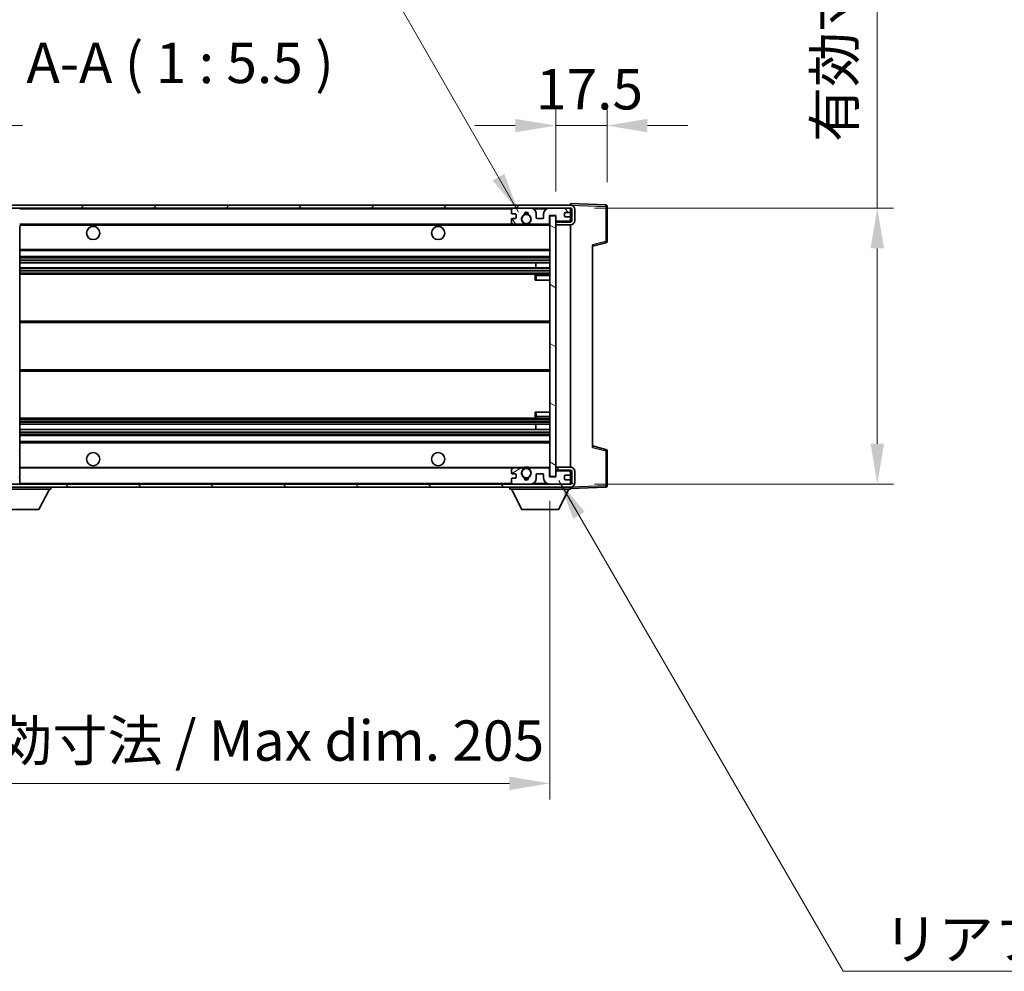
# Model space of a CAD drawing. Units: millimetres. Extents: x 12 to 12398, y 7 to 1693.
# Drawn here: x 3700 to 4035, y 987 to 1311 of the extents above; entities that cross this region are included whole.
import ezdxf

# ---------------------------------------------------------------- set-up
doc = ezdxf.new("R2010")
doc.units = ezdxf.units.MM
for name, color, linetype, lineweight in [('Dimension (ISO)', 7, 'Continuous', 18), ('Dimension (ISO) @ 1', 7, 'Continuous', 18), ('Symbol (ISO)', 7, 'Continuous', 18), ('Symbol (ISO) @ 1', 7, 'Continuous', 18), ('Visible (ISO)', 7, 'Continuous', 35), ('Visible Narrow (ISO)', 7, 'Continuous', 25)]:
    doc.layers.add(name, color=color, linetype=linetype, lineweight=lineweight)
doc.layers.add('Hatch (ISO)', color=1, linetype='Continuous', lineweight=18, true_color=0xff0000)
doc.styles.add('Note Text (TK)', font='MS PGothic.ttf')
doc.dimstyles.new('Default - Method 1b (TK)', dxfattribs={"dimscale": 6, "dimtxt": 2.5, "dimasz": 2.5, "dimexe": 1, "dimexo": 1.5, "dimgap": 1, "dimtad": 1, "dimtoh": 1, "dimrnd": 1e-08, "dimdsep": 46, "dimtxsty": 'Note Text (TK)', "dimcen": 0.09, "dimdle": 5, "dimclrd": 100, "dimclre": 100, "dimclrt": 7, "dimadec": 1, "dimazin": 1, "dimtfac": 1, "dimtmove": 0, "dimatfit": 3, "dimfxl": 0, "dimtolj": 1, "dimlwd": -1, "dimlwe": -1, "dimarcsym": 0})
doc.dimstyles.new('Default - Method 1b (TK)$7', dxfattribs={"dimscale": 6, "dimtxt": 2.5, "dimasz": 2.5, "dimexe": 1, "dimexo": 1.5, "dimgap": 1, "dimtad": 1, "dimtoh": 1, "dimrnd": 1e-08, "dimdsep": 46, "dimtxsty": 'Note Text (TK)', "dimcen": 0.09, "dimdle": 5, "dimclrd": 256, "dimclre": 100, "dimclrt": 7, "dimadec": 1, "dimazin": 1, "dimtfac": 1, "dimtmove": 0, "dimatfit": 3, "dimfxl": 0, "dimtolj": 1, "dimlwd": -1, "dimlwe": -1, "dimarcsym": 0})
pattern_1 = [(45, (2288.07, -37.111), (-12.34785, 12.34785), [])]
pattern_2 = [(135.0002, (2288.07, -37.111), (-12.3478, -12.3479), [])]

# ---------------------------------------------------------------- blocks, each defined once
blk = doc.blocks.new('*D108')
at = {"layer": 'Defpoints', "color": 0, "transparency": 16777216}
for p in [(3675.29, 1155.81), (3880.29, 1155.91), (3880.29, 1051.41)]:
    blk.add_point(p, dxfattribs=at)
at = {"layer": 'Dimension (ISO)', "color": 100, "transparency": 16777216}
for p, q in [((3675.29, 1147.56), (3675.29, 1045.91)), ((3880.29, 1147.66), (3880.29, 1045.91)), ((3689.04, 1051.41), (3866.54, 1051.41))]:
    blk.add_line(p, q, dxfattribs=at)
for points in [[(3689.04, 1053.7), (3689.04, 1049.12), (3675.29, 1051.41)], [(3866.54, 1053.7), (3866.54, 1049.12), (3880.29, 1051.41)]]:
    blk.add_solid(points, dxfattribs=at)
at = {"layer": 'Dimension (ISO)', "color": 7, "transparency": 16777216, "insert": (3673.42, 1065.97), "char_height": 13.75, "attachment_point": 4, "style": 'Note Text (TK)'}
blk.add_mtext('\\A1;\\fＭＳ Ｐゴシック|b0|i0;\\H13.7500;有効寸法 / Max dim. 205', dxfattribs=at)
blk = doc.blocks.new('*D109')
at = {"layer": 'Defpoints', "color": 0, "transparency": 16777216}
for p in [(3887.29, 1247.31), (3887.29, 1153.31), (3991.79, 1153.31)]:
    blk.add_point(p, dxfattribs=at)
at = {"layer": 'Dimension (ISO)', "color": 100, "transparency": 16777216}
for p, q in [((3991.79, 1247.31), (3991.79, 1474.44)), ((3895.54, 1247.31), (3997.29, 1247.31)), ((3991.79, 1167.06), (3991.79, 1233.56)), ((3895.54, 1153.31), (3997.29, 1153.31))]:
    blk.add_line(p, q, dxfattribs=at)
for points in [[(3989.5, 1233.56), (3994.09, 1233.56), (3991.79, 1247.31)], [(3989.5, 1167.06), (3994.09, 1167.06), (3991.79, 1153.31)]]:
    blk.add_solid(points, dxfattribs=at)
at = {"layer": 'Dimension (ISO)', "color": 7, "transparency": 16777216, "insert": (3977.23, 1269.8), "char_height": 13.75, "attachment_point": 4, "rotation": 90, "style": 'Note Text (TK)'}
blk.add_mtext('\\A1;\\fＭＳ Ｐゴシック|b0|i0;\\H13.7500;有効寸法 / Max dim. 94', dxfattribs=at)
blk = doc.blocks.new('*D110')
at = {"layer": 'Defpoints', "color": 0, "transparency": 16777216}
for p in [(3899.79, 1275.39), (3899.79, 1247.89), (3882.29, 1244.71)]:
    blk.add_point(p, dxfattribs=at)
at = {"layer": 'Dimension (ISO)', "color": 100, "transparency": 16777216}
for p, q in [((3882.29, 1252.96), (3882.29, 1280.89)), ((3899.79, 1256.14), (3899.79, 1280.89)), ((3868.54, 1275.39), (3854.79, 1275.39)), ((3882.29, 1275.39), (3899.79, 1275.39)), ((3913.54, 1275.39), (3927.29, 1275.39))]:
    blk.add_line(p, q, dxfattribs=at)
for points in [[(3868.54, 1277.68), (3868.54, 1273.1), (3882.29, 1275.39)], [(3913.54, 1277.68), (3913.54, 1273.1), (3899.79, 1275.39)]]:
    blk.add_solid(points, dxfattribs=at)
at = {"layer": 'Dimension (ISO)', "color": 7, "transparency": 16777216, "insert": (3875.58, 1287.77), "char_height": 13.75, "attachment_point": 4, "style": 'Note Text (TK)'}
blk.add_mtext('\\A1;17.5', dxfattribs=at)
blk = doc.blocks.new('*D111')
at = {"layer": 'Defpoints', "color": 0, "transparency": 16777216}
for p in [(3673.29, 1275.39), (3669.79, 1245.81), (3673.29, 1244.81)]:
    blk.add_point(p, dxfattribs=at)
at = {"layer": 'Dimension (ISO)', "color": 100, "transparency": 16777216}
for p, q in [((3669.79, 1254.06), (3669.79, 1280.89)), ((3673.29, 1253.06), (3673.29, 1280.89)), ((3656.04, 1275.39), (3642.29, 1275.39)), ((3669.79, 1275.39), (3673.29, 1275.39)), ((3687.04, 1275.39), (3700.79, 1275.39))]:
    blk.add_line(p, q, dxfattribs=at)
for points in [[(3656.04, 1277.68), (3656.04, 1273.1), (3669.79, 1275.39)], [(3687.04, 1277.68), (3687.04, 1273.1), (3673.29, 1275.39)]]:
    blk.add_solid(points, dxfattribs=at)
at = {"layer": 'Dimension (ISO)', "color": 7, "transparency": 16777216, "insert": (3660.53, 1287.77), "char_height": 13.75, "attachment_point": 4, "style": 'Note Text (TK)'}
blk.add_mtext('\\A1;3.5', dxfattribs=at)

msp = doc.modelspace()

# ---------------------------------------------------------------- hatches: boundary and pattern name
at = {"layer": 'Hatch (ISO)'}
h = msp.add_hatch(dxfattribs=at)
h.set_pattern_fill('ANSI31', color=256, scale=139.7, style=0)
h.set_pattern_definition(pattern_1)
edge = h.paths.add_edge_path()
edge.add_ellipse((3677.0946, 1242.1109), major_axis=(0, -0.3), ratio=1, start_angle=0, end_angle=90)
edge.add_line((3677.3946, 1242.1109), (3677.3946, 1244.8109))
edge.add_line((3677.3946, 1244.8109), (3679.0946, 1244.8109))
edge.add_ellipse((3679.0946, 1245.1109), major_axis=(0, -0.3), ratio=1, start_angle=0, end_angle=90)
edge.add_line((3679.3946, 1245.1109), (3679.3946, 1247.3109))
edge.add_line((3679.3946, 1247.3109), (3684.7946, 1247.3109))
edge.add_line((3684.7946, 1247.3109), (3684.7946, 1245.1109))
edge.add_ellipse((3685.0946, 1245.1109), major_axis=(-0.3, 0), ratio=1, start_angle=0, end_angle=90)
edge.add_line((3685.0946, 1244.8109), (3688.7946, 1244.8109))
edge.add_line((3688.7946, 1244.8109), (3688.7946, 1245.0109))
edge.add_line((3688.7946, 1245.0109), (3690.7946, 1245.0109))
edge.add_line((3690.7946, 1245.0109), (3690.7946, 1244.8109))
edge.add_line((3690.7946, 1244.8109), (3699.4946, 1244.8109))
edge.add_ellipse((3699.4946, 1245.1109), major_axis=(0, -0.3), ratio=1, start_angle=0, end_angle=90)
edge.add_line((3699.7946, 1245.1109), (3699.7946, 1247.0109))
edge.add_ellipse((3699.4946, 1247.0109), major_axis=(0.3, 0), ratio=1, start_angle=0, end_angle=90)
edge.add_line((3699.4946, 1247.3109), (3687.9196, 1247.3109))
edge.add_ellipse((3687.9196, 1247.9359), major_axis=(0, -0.625), ratio=1, start_angle=348.463041, end_angle=360, ccw=False)
edge.add_ellipse((3687.9196, 1247.9359), major_axis=(-0.125, -0.6124), ratio=1, start_angle=191.536959, end_angle=360, ccw=False)
edge.add_line((3687.9196, 1248.5609), (3689.2946, 1248.5609))
edge.add_ellipse((3689.2946, 1249.0609), major_axis=(0, -0.5), ratio=1, start_angle=0, end_angle=90)
edge.add_line((3689.7946, 1249.0609), (3689.7946, 1249.5109))
edge.add_ellipse((3689.4946, 1249.5109), major_axis=(0.3, 0), ratio=1, start_angle=0, end_angle=90)
edge.add_line((3689.4946, 1249.8109), (3673.7946, 1249.8109))
edge.add_ellipse((3673.7946, 1245.8109), major_axis=(0, 4), ratio=1, start_angle=0, end_angle=90)
edge.add_line((3669.7946, 1245.8109), (3669.7946, 1242.8109))
edge.add_ellipse((3670.7946, 1242.8109), major_axis=(-1, 0), ratio=1, start_angle=0, end_angle=90)
edge.add_line((3670.7946, 1241.8109), (3672.8946, 1241.8109))
edge.add_ellipse((3672.8946, 1242.1109), major_axis=(0, -0.3), ratio=1, start_angle=0, end_angle=90)
edge.add_line((3673.1946, 1242.1109), (3673.1946, 1244.8109))
edge.add_line((3673.1946, 1244.8109), (3673.2946, 1244.8109))
edge.add_line((3673.2946, 1244.8109), (3675.2946, 1244.8109))
edge.add_line((3675.2946, 1244.8109), (3675.3946, 1244.8109))
edge.add_line((3675.3946, 1244.8109), (3675.3946, 1242.1109))
edge.add_ellipse((3675.6946, 1242.1109), major_axis=(-0.3, 0), ratio=1, start_angle=0, end_angle=90)
edge.add_line((3675.6946, 1241.8109), (3677.0946, 1241.8109))
h = msp.add_hatch(dxfattribs=at)
h.set_pattern_fill('ANSI31', color=256, scale=139.7, style=0)
h.set_pattern_definition(pattern_1)
edge = h.paths.add_edge_path()
edge.add_line((3887.2946, 1242.5609), (3882.2946, 1242.5609))
edge.add_line((3882.2946, 1242.5609), (3882.2946, 1241.5609))
edge.add_line((3882.2946, 1241.5609), (3887.2946, 1241.5609))
edge.add_ellipse((3887.2946, 1243.0609), major_axis=(0, -1.5), ratio=1, start_angle=0, end_angle=90)
edge.add_line((3888.7946, 1243.0609), (3888.7946, 1246.8109))
edge.add_ellipse((3887.2946, 1246.8109), major_axis=(1.5, 0), ratio=1, start_angle=0, end_angle=90)
edge.add_line((3887.2946, 1248.3109), (3687.7946, 1248.3109))
edge.add_line((3687.7946, 1248.3109), (3687.7946, 1247.3235))
edge.add_line((3687.7946, 1247.3235), (3687.7946, 1247.3109))
edge.add_line((3687.7946, 1247.3109), (3687.9196, 1247.3109))
edge.add_line((3687.9196, 1247.3109), (3699.4946, 1247.3109))
edge.add_line((3699.4946, 1247.3109), (3867.7946, 1247.3109))
edge.add_line((3867.7946, 1247.3109), (3873.6946, 1247.3109))
edge.add_line((3873.6946, 1247.3109), (3880.1946, 1247.3109))
edge.add_line((3880.1946, 1247.3109), (3886.7946, 1247.3109))
edge.add_line((3886.7946, 1247.3109), (3887.2946, 1247.3109))
edge.add_ellipse((3887.2946, 1246.8109), major_axis=(0, 0.5), ratio=1, start_angle=270, end_angle=360, ccw=False)
edge.add_line((3887.7946, 1246.8109), (3887.7946, 1243.0609))
edge.add_ellipse((3887.2946, 1243.0609), major_axis=(0.5, 0), ratio=1, start_angle=270, end_angle=360, ccw=False)
h = msp.add_hatch(dxfattribs=at)
h.set_pattern_fill('ANSI31', color=256, scale=139.7, angle=75.000175, style=0)
h.set_pattern_definition([(120.0002, (2288.07, -37.111), (-15.12294, -8.7313), [])])
edge = h.paths.add_edge_path()
edge.add_ellipse((3867.7946, 1246.8109), major_axis=(0, 0.5), ratio=1, start_angle=0, end_angle=90)
edge.add_line((3867.2946, 1246.8109), (3867.2946, 1245.6109))
edge.add_ellipse((3867.5946, 1245.6109), major_axis=(-0.3, 0), ratio=1, start_angle=0, end_angle=90)
edge.add_line((3867.5946, 1245.3109), (3868.4946, 1245.3109))
edge.add_ellipse((3868.4946, 1245.0109), major_axis=(0, 0.3), ratio=1, start_angle=270, end_angle=360, ccw=False)
edge.add_line((3868.7946, 1245.0109), (3868.7946, 1244.1109))
edge.add_ellipse((3868.4946, 1244.1109), major_axis=(0.3, 0), ratio=1, start_angle=270, end_angle=360, ccw=False)
edge.add_line((3868.4946, 1243.8109), (3867.5946, 1243.8109))
edge.add_ellipse((3867.5946, 1243.5109), major_axis=(0, 0.3), ratio=1, start_angle=0, end_angle=90)
edge.add_line((3867.2946, 1243.5109), (3867.2946, 1242.3109))
edge.add_ellipse((3867.7946, 1242.3109), major_axis=(-0.5, 0), ratio=1, start_angle=0, end_angle=90)
edge.add_line((3867.7946, 1241.8109), (3870.819, 1241.8109))
edge.add_ellipse((3870.819, 1242.2109), major_axis=(0, -0.4), ratio=1, start_angle=0, end_angle=132.45415)
edge.add_ellipse((3872.2946, 1243.5609), major_axis=(-1.1805, -1.08), ratio=1, start_angle=261.020412, end_angle=360, ccw=False)
edge.add_ellipse((3871.2466, 1245.1457), major_axis=(0.1655, -0.2502), ratio=1, start_angle=0, end_angle=60.082872)
edge.add_ellipse((3872.2946, 1245.2109), major_axis=(-0.7486, -0.0465), ratio=1, start_angle=172.885131, end_angle=360, ccw=False)
edge.add_ellipse((3873.3426, 1245.1457), major_axis=(-0.2994, 0.0186), ratio=1, start_angle=0, end_angle=60.082872)
edge.add_ellipse((3872.2946, 1243.5609), major_axis=(0.8825, 1.3346), ratio=1, start_angle=261.020412, end_angle=360, ccw=False)
edge.add_ellipse((3873.7702, 1242.2109), major_axis=(-0.2951, 0.27), ratio=1, start_angle=0, end_angle=132.45415)
edge.add_line((3873.7702, 1241.8109), (3879.7946, 1241.8109))
edge.add_ellipse((3879.7946, 1242.2109), major_axis=(0, -0.4), ratio=1, start_angle=0, end_angle=90)
edge.add_line((3880.1946, 1242.2109), (3880.1946, 1244.8109))
edge.add_line((3880.1946, 1244.8109), (3882.3946, 1244.8109))
edge.add_line((3882.3946, 1244.8109), (3882.3946, 1243.2109))
edge.add_ellipse((3882.7946, 1243.2109), major_axis=(-0.4, 0), ratio=1, start_angle=0, end_angle=90)
edge.add_line((3882.7946, 1242.8109), (3886.7946, 1242.8109))
edge.add_ellipse((3886.7946, 1243.3109), major_axis=(0, -0.5), ratio=1, start_angle=0, end_angle=90)
edge.add_line((3887.2946, 1243.3109), (3887.2946, 1244.0109))
edge.add_ellipse((3886.9946, 1244.0109), major_axis=(0.3, 0), ratio=1, start_angle=0, end_angle=90)
edge.add_line((3886.9946, 1244.3109), (3885.5946, 1244.3109))
edge.add_ellipse((3885.5946, 1244.6109), major_axis=(0, -0.3), ratio=1, start_angle=270, end_angle=360, ccw=False)
edge.add_line((3885.2946, 1244.6109), (3885.2946, 1245.5109))
edge.add_ellipse((3885.5946, 1245.5109), major_axis=(-0.3, 0), ratio=1, start_angle=270, end_angle=360, ccw=False)
edge.add_line((3885.5946, 1245.8109), (3886.9946, 1245.8109))
edge.add_ellipse((3886.9946, 1246.1109), major_axis=(0, -0.3), ratio=1, start_angle=0, end_angle=90)
edge.add_line((3887.2946, 1246.1109), (3887.2946, 1246.8109))
edge.add_ellipse((3886.7946, 1246.8109), major_axis=(0.5, 0), ratio=1, start_angle=0, end_angle=90)
edge.add_line((3886.7946, 1247.3109), (3880.1946, 1247.3109))
edge.add_ellipse((3880.1946, 1245.3109), major_axis=(0, 2), ratio=1, start_angle=0, end_angle=90)
edge.add_line((3878.1946, 1245.3109), (3878.1946, 1244.1109))
edge.add_ellipse((3877.8946, 1244.1109), major_axis=(0.3, 0), ratio=1, start_angle=270, end_angle=360, ccw=False)
edge.add_line((3877.8946, 1243.8109), (3875.9946, 1243.8109))
edge.add_ellipse((3875.9946, 1244.1109), major_axis=(0, -0.3), ratio=1, start_angle=270, end_angle=360, ccw=False)
edge.add_line((3875.6946, 1244.1109), (3875.6946, 1245.3109))
edge.add_ellipse((3873.6946, 1245.3109), major_axis=(2, 0), ratio=1, start_angle=0, end_angle=90)
edge.add_line((3873.6946, 1247.3109), (3867.7946, 1247.3109))
h = msp.add_hatch(dxfattribs=at)
h.set_pattern_fill('ANSI31', color=256, scale=139.7, angle=105.000246, style=0)
h.set_pattern_definition([(150.0002, (2288.07, -37.111), (-8.73119, -15.123), [])])
h.paths.add_polyline_path([(3882.2946, 1244.7109), (3880.2946, 1244.7109), (3880.2946, 1155.9109), (3882.2946, 1155.9109), (3882.2946, 1158.0609), (3882.2946, 1159.0609), (3882.2946, 1241.5609), (3882.2946, 1242.5609)])
h = msp.add_hatch(dxfattribs=at)
h.set_pattern_fill('ANSI31', color=256, scale=139.7, angle=90.00021, style=0)
h.set_pattern_definition(pattern_2)
edge = h.paths.add_edge_path()
edge.add_ellipse((3677.0946, 1158.5109), major_axis=(0.3, 0), ratio=1, start_angle=0, end_angle=90)
edge.add_line((3677.0946, 1158.8109), (3675.6946, 1158.8109))
edge.add_ellipse((3675.6946, 1158.5109), major_axis=(0, 0.3), ratio=1, start_angle=0, end_angle=90)
edge.add_line((3675.3946, 1158.5109), (3675.3946, 1155.8109))
edge.add_line((3675.3946, 1155.8109), (3675.2946, 1155.8109))
edge.add_line((3675.2946, 1155.8109), (3673.2946, 1155.8109))
edge.add_line((3673.2946, 1155.8109), (3673.1946, 1155.8109))
edge.add_line((3673.1946, 1155.8109), (3673.1946, 1158.5109))
edge.add_ellipse((3672.8946, 1158.5109), major_axis=(0.3, 0), ratio=1, start_angle=0, end_angle=90)
edge.add_line((3672.8946, 1158.8109), (3670.7946, 1158.8109))
edge.add_ellipse((3670.7946, 1157.8109), major_axis=(0, 1), ratio=1, start_angle=0, end_angle=90)
edge.add_line((3669.7946, 1157.8109), (3669.7946, 1154.8109))
edge.add_ellipse((3673.7946, 1154.8109), major_axis=(-4, 0), ratio=1, start_angle=0, end_angle=90)
edge.add_line((3673.7946, 1150.8109), (3689.4946, 1150.8109))
edge.add_ellipse((3689.4946, 1151.1109), major_axis=(0, -0.3), ratio=1, start_angle=0, end_angle=90)
edge.add_line((3689.7946, 1151.1109), (3689.7946, 1151.5609))
edge.add_ellipse((3689.2946, 1151.5609), major_axis=(0.5, 0), ratio=1, start_angle=0, end_angle=90)
edge.add_line((3689.2946, 1152.0609), (3687.9196, 1152.0609))
edge.add_ellipse((3687.9196, 1152.6859), major_axis=(0, -0.625), ratio=1, start_angle=191.536959, end_angle=360, ccw=False)
edge.add_ellipse((3687.9196, 1152.6859), major_axis=(-0.125, 0.6124), ratio=1, start_angle=348.463041, end_angle=360, ccw=False)
edge.add_line((3687.9196, 1153.3109), (3699.4946, 1153.3109))
edge.add_ellipse((3699.4946, 1153.6109), major_axis=(0, -0.3), ratio=1, start_angle=0, end_angle=90)
edge.add_line((3699.7946, 1153.6109), (3699.7946, 1155.5109))
edge.add_ellipse((3699.4946, 1155.5109), major_axis=(0.3, 0), ratio=1, start_angle=0, end_angle=90)
edge.add_line((3699.4946, 1155.8109), (3690.7946, 1155.8109))
edge.add_line((3690.7946, 1155.8109), (3690.7946, 1155.6109))
edge.add_line((3690.7946, 1155.6109), (3688.7946, 1155.6109))
edge.add_line((3688.7946, 1155.6109), (3688.7946, 1155.8109))
edge.add_line((3688.7946, 1155.8109), (3685.0946, 1155.8109))
edge.add_ellipse((3685.0946, 1155.5109), major_axis=(0, 0.3), ratio=1, start_angle=0, end_angle=90)
edge.add_line((3684.7946, 1155.5109), (3684.7946, 1153.3109))
edge.add_line((3684.7946, 1153.3109), (3679.3946, 1153.3109))
edge.add_line((3679.3946, 1153.3109), (3679.3946, 1155.5109))
edge.add_ellipse((3679.0946, 1155.5109), major_axis=(0.3, 0), ratio=1, start_angle=0, end_angle=90)
edge.add_line((3679.0946, 1155.8109), (3677.3946, 1155.8109))
edge.add_line((3677.3946, 1155.8109), (3677.3946, 1158.5109))
h = msp.add_hatch(dxfattribs=at)
h.set_pattern_fill('ANSI31', color=256, scale=139.7, angle=90.00021, style=0)
h.set_pattern_definition(pattern_2)
edge = h.paths.add_edge_path()
edge.add_line((3882.2946, 1158.0609), (3887.2946, 1158.0609))
edge.add_ellipse((3887.2946, 1157.5609), major_axis=(0, 0.5), ratio=1, start_angle=270, end_angle=360, ccw=False)
edge.add_line((3887.7946, 1157.5609), (3887.7946, 1153.8109))
edge.add_ellipse((3887.2946, 1153.8109), major_axis=(0.5, 0), ratio=1, start_angle=270, end_angle=360, ccw=False)
edge.add_line((3887.2946, 1153.3109), (3886.7946, 1153.3109))
edge.add_line((3886.7946, 1153.3109), (3880.1946, 1153.3109))
edge.add_line((3880.1946, 1153.3109), (3873.6946, 1153.3109))
edge.add_line((3873.6946, 1153.3109), (3867.7946, 1153.3109))
edge.add_line((3867.7946, 1153.3109), (3699.4946, 1153.3109))
edge.add_line((3699.4946, 1153.3109), (3687.9196, 1153.3109))
edge.add_line((3687.9196, 1153.3109), (3687.7946, 1153.3109))
edge.add_line((3687.7946, 1153.3109), (3687.7946, 1153.2983))
edge.add_line((3687.7946, 1153.2983), (3687.7946, 1152.3109))
edge.add_line((3687.7946, 1152.3109), (3887.2946, 1152.3109))
edge.add_ellipse((3887.2946, 1153.8109), major_axis=(0, -1.5), ratio=1, start_angle=0, end_angle=90)
edge.add_line((3888.7946, 1153.8109), (3888.7946, 1157.5609))
edge.add_ellipse((3887.2946, 1157.5609), major_axis=(1.5, 0), ratio=1, start_angle=0, end_angle=90)
edge.add_line((3887.2946, 1159.0609), (3882.2946, 1159.0609))
edge.add_line((3882.2946, 1159.0609), (3882.2946, 1158.0609))
h = msp.add_hatch(dxfattribs=at)
h.set_pattern_fill('ANSI31', color=256, scale=139.7, angle=-14.999978, style=0)
h.set_pattern_definition([(30, (2288.07, -37.111), (-8.73126, 15.12297), [])])
edge = h.paths.add_edge_path()
edge.add_ellipse((3867.7946, 1153.8109), major_axis=(-0.5, 0), ratio=1, start_angle=0, end_angle=90)
edge.add_line((3867.7946, 1153.3109), (3873.6946, 1153.3109))
edge.add_ellipse((3873.6946, 1155.3109), major_axis=(0, -2), ratio=1, start_angle=0, end_angle=90)
edge.add_line((3875.6946, 1155.3109), (3875.6946, 1156.5109))
edge.add_ellipse((3875.9946, 1156.5109), major_axis=(-0.3, 0), ratio=1, start_angle=270, end_angle=360, ccw=False)
edge.add_line((3875.9946, 1156.8109), (3877.8946, 1156.8109))
edge.add_ellipse((3877.8946, 1156.5109), major_axis=(0, 0.3), ratio=1, start_angle=270, end_angle=360, ccw=False)
edge.add_line((3878.1946, 1156.5109), (3878.1946, 1155.3109))
edge.add_ellipse((3880.1946, 1155.3109), major_axis=(-2, 0), ratio=1, start_angle=0, end_angle=90)
edge.add_line((3880.1946, 1153.3109), (3886.7946, 1153.3109))
edge.add_ellipse((3886.7946, 1153.8109), major_axis=(0, -0.5), ratio=1, start_angle=0, end_angle=90)
edge.add_line((3887.2946, 1153.8109), (3887.2946, 1154.5109))
edge.add_ellipse((3886.9946, 1154.5109), major_axis=(0.3, 0), ratio=1, start_angle=0, end_angle=90)
edge.add_line((3886.9946, 1154.8109), (3885.5946, 1154.8109))
edge.add_ellipse((3885.5946, 1155.1109), major_axis=(0, -0.3), ratio=1, start_angle=270, end_angle=360, ccw=False)
edge.add_line((3885.2946, 1155.1109), (3885.2946, 1156.0109))
edge.add_ellipse((3885.5946, 1156.0109), major_axis=(-0.3, 0), ratio=1, start_angle=270, end_angle=360, ccw=False)
edge.add_line((3885.5946, 1156.3109), (3886.9946, 1156.3109))
edge.add_ellipse((3886.9946, 1156.6109), major_axis=(0, -0.3), ratio=1, start_angle=0, end_angle=90)
edge.add_line((3887.2946, 1156.6109), (3887.2946, 1157.3109))
edge.add_ellipse((3886.7946, 1157.3109), major_axis=(0.5, 0), ratio=1, start_angle=0, end_angle=90)
edge.add_line((3886.7946, 1157.8109), (3882.7946, 1157.8109))
edge.add_ellipse((3882.7946, 1157.4109), major_axis=(0, 0.4), ratio=1, start_angle=0, end_angle=90)
edge.add_line((3882.3946, 1157.4109), (3882.3946, 1155.8109))
edge.add_line((3882.3946, 1155.8109), (3880.1946, 1155.8109))
edge.add_line((3880.1946, 1155.8109), (3880.1946, 1158.4109))
edge.add_ellipse((3879.7946, 1158.4109), major_axis=(0.4, 0), ratio=1, start_angle=0, end_angle=90)
edge.add_line((3879.7946, 1158.8109), (3873.7702, 1158.8109))
edge.add_ellipse((3873.7702, 1158.4109), major_axis=(0, 0.4), ratio=1, start_angle=0, end_angle=132.45415)
edge.add_ellipse((3872.2946, 1157.0609), major_axis=(1.1805, 1.08), ratio=1, start_angle=261.020412, end_angle=360, ccw=False)
edge.add_ellipse((3873.3426, 1155.476), major_axis=(-0.1655, 0.2502), ratio=1, start_angle=0, end_angle=60.082872)
edge.add_ellipse((3872.2946, 1155.4109), major_axis=(0.7486, 0.0465), ratio=1, start_angle=172.885131, end_angle=360, ccw=False)
edge.add_ellipse((3871.2466, 1155.476), major_axis=(0.2994, -0.0186), ratio=1, start_angle=0, end_angle=60.082872)
edge.add_ellipse((3872.2946, 1157.0609), major_axis=(-0.8825, -1.3346), ratio=1, start_angle=261.020412, end_angle=360, ccw=False)
edge.add_ellipse((3870.819, 1158.4109), major_axis=(0.2951, -0.27), ratio=1, start_angle=0, end_angle=132.45415)
edge.add_line((3870.819, 1158.8109), (3867.7946, 1158.8109))
edge.add_ellipse((3867.7946, 1158.3109), major_axis=(0, 0.5), ratio=1, start_angle=0, end_angle=90)
edge.add_line((3867.2946, 1158.3109), (3867.2946, 1157.1109))
edge.add_ellipse((3867.5946, 1157.1109), major_axis=(-0.3, 0), ratio=1, start_angle=0, end_angle=90)
edge.add_line((3867.5946, 1156.8109), (3868.4946, 1156.8109))
edge.add_ellipse((3868.4946, 1156.5109), major_axis=(0, 0.3), ratio=1, start_angle=270, end_angle=360, ccw=False)
edge.add_line((3868.7946, 1156.5109), (3868.7946, 1155.6109))
edge.add_ellipse((3868.4946, 1155.6109), major_axis=(0.3, 0), ratio=1, start_angle=270, end_angle=360, ccw=False)
edge.add_line((3868.4946, 1155.3109), (3867.5946, 1155.3109))
edge.add_ellipse((3867.5946, 1155.0109), major_axis=(0, 0.3), ratio=1, start_angle=0, end_angle=90)
edge.add_line((3867.2946, 1155.0109), (3867.2946, 1153.8109))

# ---------------------------------------------------------------- linework, layer by layer
at = {"layer": 'Visible (ISO)'}
for p, q in [((3887.2946, 1248.3109), (3687.7946, 1248.3109)), ((3687.7946, 1247.3109), (3887.2946, 1247.3109)), ((3873.6946, 1247.3109), (3867.7946, 1247.3109)), ((3886.7946, 1247.3109), (3880.1946, 1247.3109)), ((3887.2946, 1248.3112), (3887.2946, 1248.8109)), ((3899.312, 1248.3912), (3887.2946, 1248.8109)), ((3887.2946, 1248.3109), (3887.2946, 1248.3112)), ((3887.2946, 1246.8109), (3887.2946, 1247.3109)), ((3899.7946, 1235.9799), (3899.7946, 1247.8915)), ((3867.2946, 1246.8109), (3867.2946, 1245.6109)), ((3867.5946, 1245.3109), (3868.4946, 1245.3109)), ((3868.4946, 1243.8109), (3867.5946, 1243.8109)), ((3868.7946, 1245.0109), (3868.7946, 1244.1109)), ((3875.6946, 1244.1109), (3875.6946, 1245.3109)), ((3877.8946, 1243.8109), (3875.9946, 1243.8109)), ((3878.1946, 1245.3109), (3878.1946, 1244.1109)), ((3880.1946, 1242.2109), (3880.1946, 1244.8109)), ((3880.1946, 1244.8109), (3882.3946, 1244.8109)), ((3882.2946, 1244.7109), (3880.2946, 1244.7109)), ((3880.2946, 1244.7109), (3880.2946, 1155.9109)), ((3882.2946, 1155.9109), (3882.2946, 1244.7109)), ((3882.3946, 1244.8109), (3882.3946, 1243.2109)), ((3885.2946, 1244.6109), (3885.2946, 1245.5109)), ((3885.5946, 1245.8109), (3886.9946, 1245.8109)), ((3886.9946, 1244.3109), (3885.5946, 1244.3109)), ((3887.2946, 1246.1109), (3887.2946, 1246.8109)), ((3887.2946, 1244.0109), (3887.2946, 1246.1109)), ((3887.2946, 1243.3109), (3887.2946, 1244.0109)), ((3887.7946, 1246.8109), (3887.7946, 1243.0609)), ((3888.7946, 1243.0609), (3888.7946, 1246.8109)), ((3699.7946, 1241.8109), (3867.7946, 1241.8109)), ((3699.7946, 1236.0093), (3699.7946, 1241.3109)), ((3867.2946, 1243.5109), (3867.2946, 1242.3109)), ((3867.7946, 1241.8109), (3870.819, 1241.8109)), ((3870.819, 1241.8109), (3871.1338, 1241.8109)), ((3873.4554, 1241.8109), (3873.7702, 1241.8109)), ((3873.7702, 1241.8109), (3879.7946, 1241.8109)), ((3879.7946, 1241.8109), (3880.2946, 1241.8109)), ((3887.2946, 1242.5609), (3882.2946, 1242.5609)), ((3882.2946, 1242.5609), (3882.2946, 1241.5609)), ((3882.2946, 1241.5609), (3887.2946, 1241.5609)), ((3882.7946, 1242.8109), (3886.7946, 1242.8109)), ((3887.2946, 1242.5609), (3887.2946, 1243.3109)), ((3887.2946, 1159.0609), (3887.2946, 1241.5609)), ((3699.7946, 1235.4092), (3699.7946, 1236.0093)), ((3699.7946, 1165.2126), (3699.7946, 1235.4092)), ((3894.7946, 1234.3109), (3899.4187, 1235.4956)), ((3894.7946, 1234.8226), (3894.7946, 1165.7992)), ((3699.7946, 1232.8109), (3880.2946, 1232.8109)), ((3699.7946, 1230.8109), (3880.2946, 1230.8109)), ((3699.7946, 1228.7088), (3880.2946, 1228.7088)), ((3875.482, 1226.913), (3875.482, 1228.7088)), ((3875.4946, 1226.913), (3875.4946, 1228.7088)), ((3699.7946, 1226.913), (3880.2946, 1226.913)), ((3699.7946, 1224.8109), (3880.2946, 1224.8109)), ((3875.2946, 1224.3109), (3875.2946, 1222.8109)), ((3880.2946, 1224.8109), (3875.7946, 1224.8109)), ((3875.7946, 1222.8109), (3875.2946, 1222.8109)), ((3875.7946, 1222.8109), (3880.2946, 1222.8109)), ((3699.7946, 1208.8109), (3880.2946, 1208.8109)), ((3699.7946, 1191.8109), (3880.2946, 1191.8109)), ((3875.2946, 1177.8109), (3875.7946, 1177.8109)), ((3875.2946, 1177.8109), (3875.2946, 1176.3109)), ((3875.7946, 1177.8109), (3880.2946, 1177.8109)), ((3699.7946, 1175.8109), (3880.2946, 1175.8109)), ((3699.7946, 1173.7088), (3880.2946, 1173.7088)), ((3875.482, 1171.913), (3875.482, 1173.7088)), ((3875.4946, 1171.913), (3875.4946, 1173.7088)), ((3875.7946, 1175.8109), (3880.2946, 1175.8109)), ((3699.7946, 1171.913), (3880.2946, 1171.913)), ((3699.7946, 1169.8109), (3880.2946, 1169.8109)), ((3699.7946, 1167.8109), (3880.2946, 1167.8109)), ((3699.7946, 1164.6125), (3699.7946, 1165.2126)), ((3699.7946, 1159.3109), (3699.7946, 1164.6125)), ((3899.4187, 1165.1262), (3894.7946, 1166.3109)), ((3899.7946, 1152.7302), (3899.7946, 1164.6419)), ((3699.7946, 1158.7109), (3699.7946, 1159.3109)), ((3699.7946, 1158.8109), (3867.7946, 1158.8109)), ((3699.7946, 1155.9109), (3699.7946, 1158.7109)), ((3867.2946, 1158.3109), (3867.2946, 1157.1109)), ((3867.5946, 1156.8109), (3868.4946, 1156.8109)), ((3870.819, 1158.8109), (3867.7946, 1158.8109)), ((3870.819, 1158.8109), (3871.1338, 1158.8109)), ((3873.4554, 1158.8109), (3873.7702, 1158.8109)), ((3879.7946, 1158.8109), (3873.7702, 1158.8109)), ((3875.9946, 1156.8109), (3877.8946, 1156.8109)), ((3879.7946, 1158.8109), (3880.2946, 1158.8109)), ((3880.1946, 1155.8109), (3880.1946, 1158.4109)), ((3887.2946, 1159.0609), (3882.2946, 1159.0609)), ((3882.2946, 1159.0609), (3882.2946, 1158.0609)), ((3882.2946, 1158.0609), (3887.2946, 1158.0609)), ((3882.3946, 1157.4109), (3882.3946, 1155.8109)), ((3886.7946, 1157.8109), (3882.7946, 1157.8109)), ((3887.2946, 1157.3109), (3887.2946, 1158.0609)), ((3887.2946, 1156.6109), (3887.2946, 1157.3109)), ((3887.2946, 1154.5109), (3887.2946, 1156.6109)), ((3887.7946, 1157.5609), (3887.7946, 1153.8109)), ((3888.7946, 1153.8109), (3888.7946, 1157.5609)), ((3887.2946, 1153.3109), (3687.7946, 1153.3109)), ((3699.7946, 1155.5109), (3699.7946, 1155.9109)), ((3699.7946, 1153.6109), (3699.7946, 1155.5109)), ((3699.7946, 1153.4109), (3699.7946, 1153.6109)), ((3867.2946, 1155.0109), (3867.2946, 1153.8109)), ((3868.4946, 1155.3109), (3867.5946, 1155.3109)), ((3867.7946, 1153.3109), (3873.6946, 1153.3109)), ((3868.7946, 1156.5109), (3868.7946, 1155.6109)), ((3875.6946, 1155.3109), (3875.6946, 1156.5109)), ((3878.1946, 1156.5109), (3878.1946, 1155.3109)), ((3882.3946, 1155.8109), (3880.1946, 1155.8109)), ((3880.1946, 1153.3109), (3886.7946, 1153.3109)), ((3880.2946, 1155.9109), (3882.2946, 1155.9109)), ((3885.2946, 1155.1109), (3885.2946, 1156.0109)), ((3885.5946, 1156.3109), (3886.9946, 1156.3109)), ((3886.9946, 1154.8109), (3885.5946, 1154.8109)), ((3887.2946, 1153.8109), (3887.2946, 1154.5109)), ((3887.2946, 1153.3109), (3887.2946, 1153.8109)), ((3687.7946, 1152.3109), (3887.2946, 1152.3109)), ((3689.7946, 1151.6109), (3710.3946, 1151.6109)), ((3706.3446, 1144.7109), (3709.8946, 1151.6109)), ((3710.3946, 1152.3109), (3710.3946, 1151.6109)), ((3866.6946, 1152.3109), (3866.6946, 1151.6109)), ((3866.6946, 1151.6109), (3887.2946, 1151.6109)), ((3870.7446, 1144.7109), (3867.1946, 1151.6109)), ((3883.2446, 1144.7109), (3886.7946, 1151.6109)), ((3887.2946, 1152.3109), (3887.2946, 1151.6109)), ((3887.2946, 1151.8109), (3899.312, 1152.2306)), ((3693.8446, 1144.7109), (3706.3446, 1144.7109)), ((3870.7446, 1144.7109), (3883.2446, 1144.7109))]:
    msp.add_line(p, q, dxfattribs=at)
for centre, radius in [((3872.2946, 1243.5609), 1.5706), ((3724.7946, 1238.8109), 2.25), ((3842.2946, 1238.8109), 2.25), ((3724.7946, 1161.8109), 2.25), ((3842.2946, 1161.8109), 2.25), ((3872.2946, 1157.0609), 1.5706)]:
    msp.add_circle(centre, radius, dxfattribs=at)
for centre, radius, start, end in [((3867.7946, 1246.8109), 0.5, 90, 180), ((3873.6946, 1245.3109), 2, 0, 90), ((3880.1946, 1245.3109), 2, 90, 180), ((3886.7946, 1246.8109), 0.5, 0, 90), ((3887.2946, 1246.8109), 1.5, 0, 90), ((3887.2946, 1246.8109), 0.5, 0, 90), ((3899.2946, 1247.8915), 0.5, 0, 88), ((3867.5946, 1245.6109), 0.3, 180, 270), ((3867.5946, 1243.5109), 0.3, 90, 180), ((3868.4946, 1245.0109), 0.3, 0, 90), ((3868.4946, 1244.1109), 0.3, 270, 0), ((3872.2946, 1243.5609), 1.6, 123.474563, 222.45415), ((3871.2466, 1245.1457), 0.3, 303.474563, 3.557435), ((3872.2946, 1245.2109), 0.75, 356.442565, 183.557435), ((3872.2946, 1243.5609), 2, 68.96053, 111.03947), ((3872.2946, 1243.5609), 2.1, 71.451, 108.549), ((3873.3426, 1245.1457), 0.3, 176.442565, 236.525437), ((3872.2946, 1243.5609), 1.6, 317.54585, 56.525437), ((3875.9946, 1244.1109), 0.3, 180, 270), ((3877.8946, 1244.1109), 0.3, 270, 0), ((3885.5946, 1245.5109), 0.3, 90, 180), ((3885.5946, 1244.6109), 0.3, 180, 270), ((3886.9946, 1246.1109), 0.3, 270, 0), ((3886.9946, 1244.0109), 0.3, 0, 90), ((3867.7946, 1242.3109), 0.5, 180, 270), ((3870.819, 1242.2109), 0.4, 270, 42.45415), ((3872.2946, 1243.5609), 2.1, 233.298213, 236.44269), ((3872.2946, 1243.5609), 2, 233.932491, 306.067509), ((3872.2946, 1243.5609), 2.1, 257.472095, 282.527905), ((3873.7702, 1242.2109), 0.4, 137.54585, 270), ((3872.2946, 1243.5609), 2.1, 303.55731, 306.701787), ((3879.7946, 1242.2109), 0.4, 270, 0), ((3882.7946, 1243.2109), 0.4, 180, 270), ((3886.7946, 1243.3109), 0.5, 270, 0), ((3887.2946, 1243.0609), 1.5, 270, 0), ((3887.2946, 1243.0609), 0.5, 270, 0), ((3899.2946, 1235.9799), 0.5, 284.37, 0), ((3875.7946, 1224.3109), 0.5, 90, 180), ((3875.7946, 1176.3109), 0.5, 180, 270), ((3699.6946, 1164.6125), 0.1, 0, 89.063003), ((3899.2946, 1164.6419), 0.5, 0, 75.63), ((3699.6946, 1158.7109), 0.1, 0, 90), ((3867.7946, 1158.3109), 0.5, 90, 180), ((3867.5946, 1157.1109), 0.3, 180, 270), ((3868.4946, 1156.5109), 0.3, 0, 90), ((3872.2946, 1157.0609), 1.6, 137.54585, 236.525437), ((3870.819, 1158.4109), 0.4, 317.54585, 90), ((3872.2946, 1157.0609), 2.1, 123.55731, 126.701787), ((3872.2946, 1157.0609), 2, 53.932491, 126.067509), ((3872.2946, 1157.0609), 2.1, 77.472095, 102.527905), ((3872.2946, 1157.0609), 1.6, 303.474563, 42.45415), ((3873.7702, 1158.4109), 0.4, 90, 222.45415), ((3872.2946, 1157.0609), 2.1, 53.298213, 56.44269), ((3875.9946, 1156.5109), 0.3, 90, 180), ((3877.8946, 1156.5109), 0.3, 0, 90), ((3879.7946, 1158.4109), 0.4, 0, 90), ((3882.7946, 1157.4109), 0.4, 90, 180), ((3886.7946, 1157.3109), 0.5, 0, 90), ((3886.9946, 1156.6109), 0.3, 270, 0), ((3887.2946, 1157.5609), 1.5, 0, 90), ((3887.2946, 1157.5609), 0.5, 0, 90), ((3699.4946, 1155.5109), 0.3, 0, 90), ((3699.4946, 1153.6109), 0.3, 270, 0), ((3699.6946, 1155.9109), 0.1, 270, 0), ((3699.6946, 1153.4109), 0.1, 270, 0), ((3867.5946, 1155.0109), 0.3, 90, 180), ((3867.7946, 1153.8109), 0.5, 180, 270), ((3868.4946, 1155.6109), 0.3, 270, 0), ((3871.2466, 1155.476), 0.3, 356.442565, 56.525437), ((3872.2946, 1155.4109), 0.75, 176.442565, 3.557435), ((3872.2946, 1157.0609), 2, 248.96053, 291.03947), ((3872.2946, 1157.0609), 2.1, 251.451, 288.549), ((3873.3426, 1155.476), 0.3, 123.474563, 183.557435), ((3873.6946, 1155.3109), 2, 270, 0), ((3880.1946, 1155.3109), 2, 180, 270), ((3885.5946, 1156.0109), 0.3, 90, 180), ((3885.5946, 1155.1109), 0.3, 180, 270), ((3886.7946, 1153.8109), 0.5, 270, 0), ((3886.9946, 1154.5109), 0.3, 0, 90), ((3887.2946, 1153.8109), 0.5, 270, 0), ((3887.2946, 1153.8109), 1.5, 270, 0), ((3899.2946, 1152.7302), 0.5, 272, 0)]:
    msp.add_arc(centre, radius, start, end, dxfattribs=at)
for points, knots in [([(3871.8391, 1241.5109), (3871.7301, 1241.5351), (3871.6245, 1241.568), (3871.4518, 1241.6356), (3871.3625, 1241.6775), (3871.2645, 1241.7306), (3871.2303, 1241.7503), (3871.1858, 1241.7774), (3871.167, 1241.7892), (3871.141, 1241.8061), (3871.1338, 1241.8109), (3871.1338, 1241.8109)], [-0.0853709179, -0.0853709179, -0.0853709179, -0.0853709179, -0.0545116262, -0.0545116262, -0.0293355354, -0.0293355354, -0.0179856969, -0.0179856969, -0.0089928485, -0.0089928485, 0, 0, 0, 0]), ([(3873.4554, 1241.8109), (3873.4554, 1241.8109), (3873.4482, 1241.8061), (3873.4222, 1241.7892), (3873.4034, 1241.7774), (3873.3588, 1241.7503), (3873.3247, 1241.7306), (3873.2266, 1241.6775), (3873.1373, 1241.6356), (3872.9646, 1241.568), (3872.8591, 1241.5351), (3872.7501, 1241.5109)], [-0.2570614387, -0.2570614387, -0.2570614387, -0.2570614387, -0.2480685903, -0.2480685903, -0.2390757418, -0.2390757418, -0.2277259033, -0.2277259033, -0.2025498125, -0.2025498125, -0.1716905209, -0.1716905209, -0.1716905209, -0.1716905209]), ([(3871.1338, 1158.8109), (3871.1338, 1158.8109), (3871.141, 1158.8157), (3871.167, 1158.8325), (3871.1858, 1158.8444), (3871.2303, 1158.8715), (3871.2645, 1158.8912), (3871.3625, 1158.9443), (3871.4518, 1158.9862), (3871.6245, 1159.0537), (3871.7301, 1159.0867), (3871.8391, 1159.1109)], [-0.2570614387, -0.2570614387, -0.2570614387, -0.2570614387, -0.2480685903, -0.2480685903, -0.2390757418, -0.2390757418, -0.2277259033, -0.2277259033, -0.2025498125, -0.2025498125, -0.1716905209, -0.1716905209, -0.1716905209, -0.1716905209]), ([(3872.7501, 1159.1109), (3872.8591, 1159.0867), (3872.9646, 1159.0537), (3873.1373, 1158.9862), (3873.2266, 1158.9443), (3873.3247, 1158.8912), (3873.3588, 1158.8715), (3873.4034, 1158.8444), (3873.4222, 1158.8325), (3873.4482, 1158.8157), (3873.4554, 1158.8109), (3873.4554, 1158.8109)], [-0.0853709179, -0.0853709179, -0.0853709179, -0.0853709179, -0.0545116262, -0.0545116262, -0.0293355354, -0.0293355354, -0.0179856969, -0.0179856969, -0.0089928485, -0.0089928485, 0, 0, 0, 0])]:
    msp.add_open_spline(points, degree=3, knots=knots, dxfattribs=at)
at = {"layer": 'Visible Narrow (ISO)'}
for p, q in [((3887.2946, 1248.3112), (3887.3042, 1248.3109)), ((3887.3896, 1248.3079), (3899.312, 1247.8915)), ((3899.312, 1247.8915), (3899.312, 1235.9799)), ((3899.312, 1247.8915), (3899.7946, 1247.8915)), ((3699.7946, 1247.0109), (3867.3363, 1247.0109)), ((3874.7482, 1247.0109), (3879.141, 1247.0109)), ((3887.2528, 1247.0109), (3887.2946, 1247.0109)), ((3699.7946, 1241.5109), (3871.8391, 1241.5109)), ((3872.7501, 1241.5109), (3880.2946, 1241.5109)), ((3699.7946, 1235.4092), (3699.6946, 1235.4092)), ((3899.312, 1235.9799), (3894.7946, 1234.8226)), ((3899.7946, 1235.9799), (3899.312, 1235.9799)), ((3699.7946, 1233.3109), (3880.2946, 1233.3109)), ((3699.7946, 1230.3109), (3880.2946, 1230.3109)), ((3699.7946, 1229.7162), (3880.2946, 1229.7162)), ((3699.7946, 1229.4563), (3880.2946, 1229.4563)), ((3699.7946, 1228.749), (3880.2946, 1228.749)), ((3699.7946, 1226.8728), (3880.2946, 1226.8728)), ((3699.7946, 1226.1654), (3880.2946, 1226.1654)), ((3699.7946, 1225.9056), (3880.2946, 1225.9056)), ((3699.7946, 1225.3109), (3880.2946, 1225.3109)), ((3875.2946, 1224.3109), (3875.7946, 1224.3109)), ((3875.7946, 1224.8109), (3875.7946, 1224.3109)), ((3875.7946, 1222.8109), (3875.7946, 1224.3109)), ((3875.7946, 1224.3109), (3880.2946, 1224.3109)), ((3699.7946, 1208.3109), (3880.2946, 1208.3109)), ((3699.7946, 1192.3109), (3880.2946, 1192.3109)), ((3875.7946, 1176.3109), (3875.7946, 1177.8109)), ((3699.7946, 1175.3109), (3880.2946, 1175.3109)), ((3699.7946, 1174.7162), (3880.2946, 1174.7162)), ((3699.7946, 1174.4563), (3880.2946, 1174.4563)), ((3699.7946, 1173.749), (3880.2946, 1173.749)), ((3875.7946, 1176.3109), (3875.2946, 1176.3109)), ((3875.7946, 1176.3109), (3875.7946, 1175.8109)), ((3880.2946, 1176.3109), (3875.7946, 1176.3109)), ((3699.7946, 1171.8728), (3880.2946, 1171.8728)), ((3699.7946, 1171.1654), (3880.2946, 1171.1654)), ((3699.7946, 1170.9056), (3880.2946, 1170.9056)), ((3699.7946, 1170.3109), (3880.2946, 1170.3109)), ((3699.7946, 1167.3109), (3880.2946, 1167.3109)), ((3699.7946, 1165.2126), (3699.6946, 1165.2126)), ((3894.7946, 1165.7992), (3899.312, 1164.6419)), ((3899.312, 1164.6419), (3899.7946, 1164.6419)), ((3899.312, 1164.6419), (3899.312, 1152.7302)), ((3699.7946, 1159.3109), (3699.6946, 1159.3109)), ((3699.7946, 1158.7109), (3699.6946, 1158.7109)), ((3699.7946, 1159.1109), (3871.8391, 1159.1109)), ((3872.7501, 1159.1109), (3880.2946, 1159.1109)), ((3699.6946, 1155.9109), (3699.7946, 1155.9109)), ((3699.7946, 1153.6109), (3867.3363, 1153.6109)), ((3874.7482, 1153.6109), (3879.141, 1153.6109)), ((3887.2528, 1153.6109), (3887.2946, 1153.6109)), ((3887.3042, 1152.3109), (3887.2946, 1152.3106)), ((3899.312, 1152.7302), (3887.3896, 1152.3139)), ((3899.7946, 1152.7302), (3899.312, 1152.7302))]:
    msp.add_line(p, q, dxfattribs=at)
for centre, major_axis, ratio, start_param, end_param in [((3899.2946, 1247.8915), (0.0174, 0.4997), 0.03487826, 4.71360696, 6.28318531), ((3899.2946, 1235.9799), (0.1241, -0.4844), 0.03380887, 0, 1.56213477), ((3899.2946, 1164.6419), (0.1241, 0.4844), 0.03380887, 4.72105054, 6.28318531), ((3899.2946, 1152.7302), (0.0174, -0.4997), 0.03487826, 0, 1.56957835)]:
    msp.add_ellipse(centre, major_axis=major_axis, ratio=ratio, start_param=start_param, end_param=end_param, dxfattribs=at)

# ---------------------------------------------------------------- texts
at = {"layer": 'Symbol (ISO)', "color": 7, "insert": (3702.0664, 1285.5609), "char_height": 13.75, "attachment_point": 7, "style": 'Note Text (TK)'}
msp.add_mtext('A-A ( 1 : 5.5 )', dxfattribs=at)
at = {"layer": 'Symbol (ISO)', "color": 7, "insert": (3993.8772, 1005.2542), "char_height": 13.75, "width": 246.293864, "attachment_point": 1, "line_spacing_factor": 1.5, "style": 'Note Text (TK)'}
msp.add_mtext('{\\fＭＳ Ｐゴシック|b0|i0;リアフレーム2 / Rear frame2}', dxfattribs=at)

# ---------------------------------------------------------------- dimensions: what is measured, and where the dimension line sits
at = {"layer": 'Dimension (ISO) @ 1', "color": 100, "true_color": 0x00ff3f}
dim = msp.add_linear_dim(base=(3991.7946, 1153.3109), p1=(3887.2946, 1247.3109), p2=(3887.2946, 1153.3109), angle=270, text='\\fＭＳ Ｐゴシック|b0|i0;\\H13.7500;有効寸法 / Max dim. <>', dimstyle='Default - Method 1b (TK)', override={"dimscale": 1, "dimtxt": 13.75, "dimasz": 13.75, "dimexe": 5.5, "dimexo": 8.25, "dimgap": 5.5, "dimtoh": 0, "dimdec": 2, "dimcen": 0.495, "dimtol": 0, "dimlim": 0, "dimtp": 0, "dimtm": 0, "dimtdec": 2, "dimtix": 0, "dimtofl": 0, "dimtmove": 0, "dimatfit": 2}, dxfattribs=at)
dim.commit()
dim.dimension.update_dxf_attribs({"geometry": '*D109', "text_midpoint": (3991.7946, 1369.3671), "dimtype": 128})
dim = msp.add_linear_dim(base=(3673.2946, 1275.3915), p1=(3669.7946, 1245.8109), p2=(3673.2946, 1244.8109), angle=180, dimstyle='Default - Method 1b (TK)', override={"dimscale": 1, "dimtxt": 13.75, "dimasz": 13.75, "dimexe": 5.5, "dimexo": 8.25, "dimgap": 5.5, "dimtoh": 0, "dimdec": 2, "dimcen": 0.495, "dimtol": 0, "dimlim": 0, "dimtp": 0, "dimtm": 0, "dimtdec": 2, "dimtix": 0, "dimtofl": 1, "dimtmove": 0, "dimatfit": 1}, dxfattribs=at)
dim.commit()
dim.dimension.update_dxf_attribs({"geometry": '*D111', "text_midpoint": (3671.5446, 1275.3915), "dimtype": 128})
dim = msp.add_linear_dim(base=(3899.7946, 1275.3915), p1=(3882.2946, 1244.7109), p2=(3899.7946, 1247.8915), dimstyle='Default - Method 1b (TK)', override={"dimscale": 1, "dimtxt": 13.75, "dimasz": 13.75, "dimexe": 5.5, "dimexo": 8.25, "dimgap": 5.5, "dimtoh": 0, "dimdec": 2, "dimcen": 0.495, "dimtol": 0, "dimlim": 0, "dimtp": 0, "dimtm": 0, "dimtdec": 2, "dimtix": 0, "dimtofl": 1, "dimtmove": 0, "dimatfit": 1}, dxfattribs=at)
dim.commit()
dim.dimension.update_dxf_attribs({"geometry": '*D110', "text_midpoint": (3891.0446, 1275.3915), "dimtype": 128})
dim = msp.add_linear_dim(base=(3880.2946, 1051.4109), p1=(3675.2946, 1155.8109), p2=(3880.2946, 1155.9109), text='\\fＭＳ Ｐゴシック|b0|i0;\\H13.7500;有効寸法 / Max dim. <>', dimstyle='Default - Method 1b (TK)', override={"dimscale": 1, "dimtxt": 13.75, "dimasz": 13.75, "dimexe": 5.5, "dimexo": 8.25, "dimgap": 5.5, "dimtoh": 0, "dimdec": 2, "dimcen": 0.495, "dimtol": 0, "dimlim": 0, "dimtp": 0, "dimtm": 0, "dimtdec": 2, "dimtix": 0, "dimtofl": 0, "dimtmove": 0, "dimatfit": 1}, dxfattribs=at)
dim.commit()
dim.dimension.update_dxf_attribs({"geometry": '*D108', "text_midpoint": (3777.7946, 1051.4109), "dimtype": 128})

# ---------------------------------------------------------------- leaders
at = {"layer": 'Symbol (ISO) @ 1', "color": 100, "true_color": 0x00ff40, "annotation_type": 0, "has_hookline": 1}
for points, hookline_direction, text_width in [([(3869.6716, 1245.9289), (3809.128, 1351.2869), (3795.378, 1351.2869)], 1, 233.2812), ([(3883.3192, 1154.5971), (3980.1272, 987.4143), (3993.8772, 987.4143)], 0, 236.0156)]:
    msp.add_leader(points, dimstyle='Default - Method 1b (TK)$7', override={"dimscale": 1, "dimtxt": 13.75, "dimasz": 13.75, "dimgap": 0, "dimtad": 1}, dxfattribs=dict(at, hookline_direction=hookline_direction, text_width=text_width))

doc.saveas('drawing.dxf')
